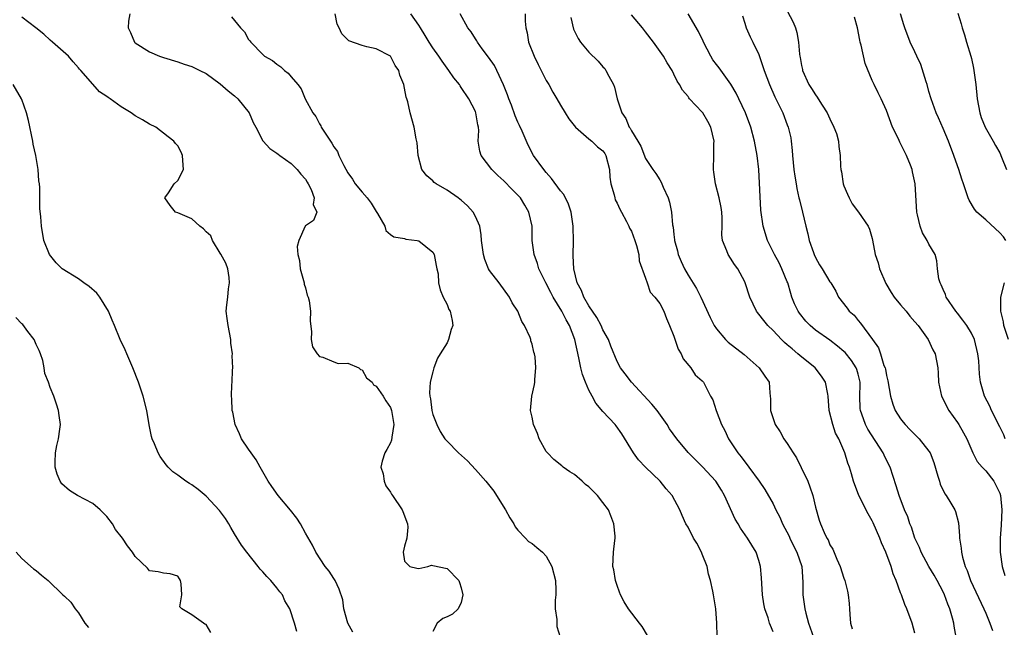
# Model space of a CAD drawing. Units: inches. Extents: x 2568000 to 2571000, y 1542000 to 1545000.
# Drawn here: x 2568161 to 2568300, y 1542336 to 1542422 of the extents above; entities that cross this region are included whole.
import ezdxf

# ---------------------------------------------------------------- set-up
doc = ezdxf.new("R2010")
doc.units = ezdxf.units.IN
doc.header["$MEASUREMENT"] = 0
doc.layers.add('LD25681542_2ft', color=62, linetype='Continuous')

msp = doc.modelspace()

# ---------------------------------------------------------------- linework, layer by layer
at = {"layer": 'LD25681542_2ft'}
for points, elevation in [([(2568207.72, 1542335.72), (2568207.01, 1542337), (2568206.41, 1542339), (2568206.29, 1542340.29), (2568205.78, 1542341.78), (2568205.2, 1542343), (2568205, 1542343.29), (2568204.34, 1542344.34), (2568203.81, 1542345), (2568202.49, 1542347), (2568202, 1542348), (2568201, 1542349.69), (2568200.33, 1542351), (2568199.79, 1542351.79), (2568198.92, 1542352.92), (2568197.17, 1542355), (2568196.25, 1542356.25), (2568195.77, 1542357), (2568194.63, 1542359), (2568194.04, 1542360.04), (2568193.35, 1542361), (2568193, 1542361.55), (2568191.99, 1542363), (2568191.7, 1542363.7), (2568191.09, 1542365), (2568190.77, 1542366.77), (2568190.69, 1542367), (2568190.63, 1542368.63), (2568190.58, 1542369), (2568190.64, 1542370.64), (2568190.67, 1542371), (2568190.71, 1542372.71), (2568190.76, 1542373), (2568190.69, 1542374.69), (2568190.72, 1542375), (2568190.51, 1542376.51), (2568190.48, 1542377), (2568190.09, 1542379), (2568189.96, 1542379.96), (2568189.85, 1542381), (2568189.9, 1542381.9), (2568190.05, 1542383), (2568190.15, 1542384.15), (2568190.31, 1542385), (2568190.24, 1542385.76), (2568190.07, 1542387), (2568189.78, 1542387.78), (2568189.08, 1542389.08), (2568189, 1542389.18), (2568187.92, 1542391), (2568187.65, 1542391.65), (2568187, 1542392.23), (2568186.65, 1542392.65), (2568186.13, 1542393), (2568185, 1542394.05), (2568183, 1542394.89), (2568182.67, 1542395), (2568181.91, 1542395.91), (2568181.19, 1542397), (2568181.71, 1542397.71), (2568182.51, 1542399), (2568183, 1542399.45), (2568183.82, 1542401), (2568183.73, 1542402.27), (2568183.66, 1542403), (2568183.47, 1542403.47), (2568183, 1542404.37), (2568182.68, 1542404.68), (2568182.45, 1542405), (2568181.64, 1542405.64), (2568179.89, 1542407), (2568179, 1542407.4), (2568178.01, 1542408.01), (2568177, 1542408.58), (2568176.44, 1542409), (2568175, 1542409.84), (2568173.45, 1542411), (2568173.17, 1542411.17), (2568173, 1542411.32), (2568171.97, 1542411.97), (2568171, 1542413.05), (2568169.31, 1542415), (2568169.15, 1542415.15), (2568169, 1542415.35), (2568168.23, 1542416.23), (2568167.6, 1542417), (2568165.34, 1542419), (2568165, 1542419.26), (2568164.09, 1542420.09), (2568162.95, 1542421), (2568161, 1542422.51)], 7642), ([(2568176.22, 1542423), (2568176.03, 1542421.97), (2568175.99, 1542421), (2568176.33, 1542420.33), (2568176.88, 1542419), (2568177, 1542418.89), (2568179, 1542417.6), (2568180.4, 1542417), (2568181, 1542416.8), (2568183, 1542416.2), (2568183.89, 1542415.89), (2568185, 1542415.57), (2568185.37, 1542415.37), (2568186.1, 1542415), (2568187, 1542414.58), (2568189, 1542413.09), (2568190.12, 1542412.12), (2568191, 1542411.42), (2568191.49, 1542411), (2568193.07, 1542409), (2568193.65, 1542407.65), (2568194.01, 1542407), (2568195, 1542405.06), (2568195.05, 1542405), (2568195.99, 1542403.99), (2568197, 1542403.34), (2568197.17, 1542403.17), (2568197.39, 1542403), (2568199, 1542401.85), (2568199.83, 1542401), (2568200.35, 1542400.35), (2568201, 1542399.63), (2568201.24, 1542399.24), (2568201.4, 1542399), (2568201.83, 1542398.17), (2568202.26, 1542397), (2568202.09, 1542396.09), (2568202.6, 1542395), (2568202.17, 1542393.83), (2568201, 1542393.04), (2568200.97, 1542393), (2568200.06, 1542391), (2568199.87, 1542390.13), (2568199.94, 1542389), (2568200.18, 1542388.18), (2568200.27, 1542387), (2568200.82, 1542385), (2568200.83, 1542384.83), (2568201, 1542384.3), (2568201.28, 1542383.28), (2568201.39, 1542383), (2568201.53, 1542382.47), (2568201.73, 1542381), (2568201.66, 1542379.66), (2568201.88, 1542378.12), (2568201.8, 1542377), (2568201.99, 1542376), (2568202.67, 1542375), (2568203, 1542374.61), (2568203.49, 1542374.51), (2568205, 1542373.86), (2568205.65, 1542373.65), (2568207, 1542373.67), (2568208.55, 1542373), (2568208.78, 1542372.78), (2568209, 1542372.72), (2568209.62, 1542371.62), (2568210.42, 1542371), (2568210.63, 1542370.63), (2568211, 1542370.45), (2568211.97, 1542369), (2568212.37, 1542368.37), (2568213, 1542367.43), (2568213.12, 1542367.12), (2568213.16, 1542367), (2568213.51, 1542365), (2568213.22, 1542363.22), (2568213.18, 1542362.82), (2568213, 1542362.41), (2568212.51, 1542361.49), (2568212.23, 1542361), (2568211.84, 1542359.84), (2568211.66, 1542359), (2568211.96, 1542358.04), (2568212.1, 1542357), (2568212.38, 1542356.38), (2568213, 1542355.48), (2568213.17, 1542355.17), (2568213.32, 1542355), (2568214.65, 1542353), (2568214.76, 1542352.76), (2568215.42, 1542351), (2568215.45, 1542350.55), (2568215.33, 1542349), (2568215, 1542347.83), (2568214.81, 1542347), (2568215, 1542345.75), (2568215.73, 1542345), (2568216.73, 1542344.73), (2568217, 1542344.7), (2568218.27, 1542345), (2568218.82, 1542345.18), (2568219, 1542345.13), (2568221, 1542344.71), (2568222.68, 1542343), (2568222.73, 1542342.73), (2568223, 1542341.99), (2568223.23, 1542341), (2568223, 1542339.91), (2568222.58, 1542339), (2568221.76, 1542338.24), (2568221, 1542337.86), (2568220.38, 1542337.62), (2568219.6, 1542337), (2568219, 1542335.79)], 7640), ([(2568190.58, 1542422.58), (2568191, 1542422.02), (2568191.87, 1542421), (2568192.42, 1542420.42), (2568193, 1542419.38), (2568193.19, 1542419.19), (2568193.3, 1542419), (2568195, 1542417.22), (2568195.25, 1542417), (2568196.38, 1542416.38), (2568197, 1542415.88), (2568197.52, 1542415.52), (2568198.04, 1542415), (2568198.6, 1542414.6), (2568199, 1542414.08), (2568199.92, 1542413), (2568200.4, 1542412.4), (2568200.99, 1542411), (2568202.08, 1542409), (2568202.49, 1542408.49), (2568203, 1542407.44), (2568203.19, 1542407.19), (2568203.25, 1542407), (2568203.6, 1542406.4), (2568204.53, 1542405), (2568204.73, 1542404.73), (2568205, 1542404.22), (2568205.53, 1542403.53), (2568205.73, 1542403), (2568206.41, 1542401.59), (2568207, 1542400.55), (2568207.67, 1542399.67), (2568208.05, 1542399), (2568209, 1542397.83), (2568209.73, 1542397), (2568210.28, 1542396.28), (2568211, 1542395.07), (2568211.18, 1542394.82), (2568212.23, 1542393), (2568212.38, 1542392.38), (2568213, 1542391.84), (2568213.5, 1542391.5), (2568215, 1542391.26), (2568215.2, 1542391.2), (2568216.78, 1542391), (2568217, 1542390.96), (2568219, 1542389.34), (2568219.17, 1542389), (2568219.46, 1542387.46), (2568219.57, 1542387), (2568219.72, 1542386.28), (2568219.81, 1542385), (2568220.01, 1542384.01), (2568220.44, 1542383), (2568221, 1542381.95), (2568221.27, 1542381.27), (2568221.43, 1542381), (2568221.7, 1542379.7), (2568221.79, 1542379), (2568221.56, 1542378.44), (2568221.22, 1542377), (2568221, 1542376.57), (2568220.04, 1542375), (2568219.63, 1542374.37), (2568219.15, 1542373), (2568219, 1542372.47), (2568218.63, 1542371), (2568218.51, 1542369.49), (2568218.57, 1542369), (2568218.64, 1542368.64), (2568218.85, 1542367), (2568219, 1542366.44), (2568219.56, 1542365), (2568220.04, 1542364.04), (2568220.7, 1542363), (2568221, 1542362.66), (2568222.61, 1542361), (2568223.87, 1542359.87), (2568225, 1542358.66), (2568226.46, 1542357), (2568227.59, 1542355.59), (2568227.98, 1542355), (2568229.24, 1542353), (2568229.85, 1542351.85), (2568230.41, 1542351), (2568230.6, 1542350.6), (2568231, 1542350.12), (2568232.07, 1542349), (2568232.51, 1542348.51), (2568233, 1542348.21), (2568233.67, 1542347.67), (2568234.47, 1542347), (2568235, 1542346.42), (2568235.79, 1542345), (2568236.31, 1542343), (2568236.36, 1542341.64), (2568236.35, 1542341), (2568236.24, 1542340.25), (2568236.25, 1542339), (2568236.5, 1542337.5), (2568236.47, 1542337), (2568236.5, 1542336.5), (2568236.98, 1542335)], 7638), ([(2568249.26, 1542335.26), (2568248.51, 1542336.51), (2568248.17, 1542337), (2568246.59, 1542339), (2568245.99, 1542339.99), (2568245.46, 1542341), (2568245.35, 1542341.35), (2568245, 1542342.3), (2568244.77, 1542343), (2568244.53, 1542344.53), (2568244.41, 1542345), (2568244.48, 1542347), (2568244.66, 1542348.66), (2568244.73, 1542349), (2568244.73, 1542349.27), (2568244.55, 1542351), (2568244.11, 1542352.11), (2568243.77, 1542353), (2568243, 1542354.03), (2568242.22, 1542355), (2568241.62, 1542355.62), (2568241, 1542356.21), (2568240.55, 1542356.55), (2568240.07, 1542357), (2568239, 1542357.95), (2568238.33, 1542358.33), (2568237.36, 1542359), (2568237.17, 1542359.17), (2568236.06, 1542360.06), (2568235.15, 1542361), (2568235, 1542361.22), (2568234, 1542363), (2568233.76, 1542363.76), (2568233.21, 1542365), (2568233, 1542366.06), (2568232.78, 1542367), (2568232.96, 1542369), (2568233.35, 1542370.65), (2568233.39, 1542371), (2568233.36, 1542371.36), (2568233.54, 1542373), (2568233.43, 1542374.57), (2568233.35, 1542375), (2568233.25, 1542375.25), (2568233, 1542376.38), (2568232.82, 1542376.82), (2568232.8, 1542377), (2568232.71, 1542377.29), (2568231.92, 1542379), (2568231.54, 1542379.54), (2568230.99, 1542381), (2568230.2, 1542382.2), (2568229.79, 1542383), (2568228.33, 1542385), (2568227, 1542386.77), (2568226.86, 1542387), (2568226.32, 1542388.32), (2568226.12, 1542389), (2568225.84, 1542391), (2568225.8, 1542391.8), (2568225.6, 1542393), (2568225, 1542394.38), (2568224.67, 1542395), (2568223.89, 1542395.89), (2568223, 1542396.66), (2568222.82, 1542396.82), (2568222.56, 1542397), (2568221, 1542398.08), (2568219.47, 1542399), (2568219.2, 1542399.2), (2568219, 1542399.41), (2568218.13, 1542400.13), (2568217.46, 1542401), (2568216.94, 1542403), (2568216.79, 1542404.79), (2568216.66, 1542405.34), (2568216.35, 1542407), (2568215.8, 1542409), (2568215.46, 1542410.54), (2568215.33, 1542411), (2568215.23, 1542411.23), (2568215, 1542412.51), (2568214.89, 1542413), (2568214.34, 1542414.34), (2568214.17, 1542415), (2568213.68, 1542415.68), (2568213, 1542416.99), (2568211, 1542418.05), (2568209.66, 1542418.34), (2568209, 1542418.5), (2568207.16, 1542419.16), (2568207, 1542419.3), (2568206.15, 1542420.15), (2568205.78, 1542421), (2568205.51, 1542421.51), (2568205.23, 1542423)], 7636), ([(2568259.09, 1542335.09), (2568259.05, 1542337), (2568258.94, 1542339), (2568258.59, 1542341), (2568258.52, 1542341.48), (2568258.19, 1542343), (2568257.91, 1542343.91), (2568257.69, 1542345), (2568257, 1542346.73), (2568256.88, 1542347), (2568256.25, 1542348.25), (2568255.76, 1542349), (2568255, 1542350.53), (2568254.71, 1542351), (2568254.17, 1542352.17), (2568253.82, 1542353), (2568252.76, 1542355), (2568251.92, 1542355.92), (2568251.07, 1542357), (2568249.01, 1542359.01), (2568248.02, 1542360.02), (2568247.32, 1542361), (2568245.68, 1542363.68), (2568244.85, 1542364.85), (2568244.73, 1542365), (2568243, 1542366.84), (2568242.01, 1542368.01), (2568241.49, 1542369), (2568241, 1542369.88), (2568240.51, 1542371), (2568240.1, 1542372.1), (2568239.87, 1542373), (2568239.59, 1542374.41), (2568239.04, 1542377), (2568238.26, 1542379), (2568237.79, 1542379.79), (2568237.2, 1542381), (2568235.99, 1542383), (2568235.64, 1542383.64), (2568234.95, 1542385), (2568233.97, 1542387), (2568233.75, 1542387.75), (2568233.28, 1542389), (2568233.03, 1542391), (2568233, 1542393), (2568232.55, 1542395), (2568231.98, 1542395.98), (2568231.34, 1542397), (2568231, 1542397.38), (2568230.18, 1542398.19), (2568229, 1542399.39), (2568228.17, 1542400.17), (2568227.31, 1542401), (2568225.8, 1542403), (2568225.62, 1542403.62), (2568225.38, 1542405), (2568225.47, 1542406.53), (2568225.43, 1542407), (2568225.33, 1542407.33), (2568225.08, 1542409), (2568225, 1542409.18), (2568224.08, 1542411), (2568223, 1542412.6), (2568222.83, 1542412.83), (2568222.73, 1542413), (2568221.97, 1542413.97), (2568221.24, 1542415), (2568220.29, 1542416.29), (2568219.82, 1542417), (2568219, 1542418.19), (2568218.48, 1542419), (2568217.92, 1542419.92), (2568217.23, 1542421), (2568217, 1542421.39), (2568215.88, 1542423)], 7634), ([(2568267, 1542335.77), (2568266.63, 1542336.63), (2568266.49, 1542337), (2568266.29, 1542337.71), (2568265.83, 1542339), (2568265.69, 1542339.69), (2568265.51, 1542341), (2568265.4, 1542342.6), (2568265.37, 1542343.37), (2568265.21, 1542345), (2568265, 1542345.81), (2568264.63, 1542347), (2568264, 1542348), (2568263.41, 1542349), (2568262.39, 1542350.39), (2568262.09, 1542351), (2568261.66, 1542351.66), (2568260.15, 1542355), (2568259.74, 1542355.74), (2568258.92, 1542357), (2568257.05, 1542359.05), (2568255, 1542361.08), (2568253.4, 1542363), (2568252.4, 1542364.4), (2568252.04, 1542365), (2568250.63, 1542367), (2568249.91, 1542367.91), (2568247, 1542371), (2568246.15, 1542372.15), (2568245.48, 1542373), (2568245, 1542373.91), (2568244.1, 1542376.1), (2568243.78, 1542377), (2568243, 1542378.39), (2568242.73, 1542379), (2568242.11, 1542380.11), (2568241, 1542381.77), (2568240.29, 1542383), (2568239.95, 1542383.95), (2568239.37, 1542385), (2568238.87, 1542387), (2568238.81, 1542388.81), (2568238.78, 1542389), (2568238.83, 1542390.83), (2568238.79, 1542393), (2568238.49, 1542395), (2568238.11, 1542396.11), (2568237.46, 1542397.46), (2568237, 1542398), (2568235.75, 1542399.75), (2568235, 1542400.57), (2568234.64, 1542401), (2568233.2, 1542403), (2568232.43, 1542404.43), (2568231.59, 1542406.41), (2568231.22, 1542407.22), (2568231, 1542407.68), (2568230.6, 1542408.6), (2568230.07, 1542410.07), (2568229.7, 1542411), (2568229.54, 1542411.54), (2568228.98, 1542412.98), (2568228.03, 1542415), (2568227.67, 1542415.67), (2568226.86, 1542416.86), (2568225.97, 1542418.03), (2568225.27, 1542419), (2568225.18, 1542419.18), (2568225, 1542419.44), (2568224.42, 1542420.42), (2568223.94, 1542421), (2568222.87, 1542423)], 7632), ([(2568232.04, 1542423), (2568232.03, 1542421.97), (2568232.11, 1542421), (2568232.29, 1542420.29), (2568232.51, 1542419), (2568233.29, 1542417), (2568233.85, 1542415.85), (2568235, 1542413.59), (2568235.37, 1542413), (2568235.93, 1542411.93), (2568236.49, 1542411), (2568237, 1542410.11), (2568237.66, 1542409), (2568238.17, 1542408.17), (2568239.1, 1542407), (2568241, 1542405.34), (2568241.42, 1542405), (2568242.21, 1542404.21), (2568243, 1542403.63), (2568243.26, 1542403.26), (2568243.42, 1542403), (2568243.9, 1542401), (2568243.95, 1542399.95), (2568244.09, 1542399), (2568244.56, 1542397.44), (2568244.65, 1542397), (2568244.74, 1542396.74), (2568245, 1542396.25), (2568245.39, 1542395.39), (2568245.62, 1542395), (2568246.33, 1542393.67), (2568246.66, 1542393), (2568246.75, 1542392.75), (2568247, 1542392.29), (2568247.48, 1542391), (2568247.71, 1542390.29), (2568248.04, 1542389), (2568248.12, 1542388.12), (2568249, 1542385.66), (2568249.21, 1542385), (2568249.68, 1542383.68), (2568250.32, 1542383), (2568251, 1542382.12), (2568251.58, 1542381), (2568251.97, 1542379.97), (2568252.39, 1542379), (2568253, 1542377.48), (2568253.63, 1542375.63), (2568254.05, 1542375), (2568254.3, 1542374.3), (2568255.39, 1542373), (2568256.02, 1542372.02), (2568257, 1542371.17), (2568257.07, 1542371.07), (2568257.16, 1542371), (2568258.18, 1542369), (2568258.48, 1542368.48), (2568258.96, 1542367), (2568259.71, 1542365), (2568260.18, 1542364.18), (2568260.69, 1542363), (2568262.02, 1542361), (2568262.48, 1542360.48), (2568263, 1542359.73), (2568263.34, 1542359.34), (2568263.6, 1542359), (2568265.05, 1542357), (2568265.84, 1542355.84), (2568267, 1542353.81), (2568267.38, 1542353), (2568267.96, 1542351.96), (2568268.33, 1542351), (2568269.25, 1542349.25), (2568269.35, 1542349), (2568269.89, 1542347.89), (2568270.35, 1542347), (2568271.04, 1542345), (2568271.21, 1542342.79), (2568271.2, 1542341), (2568271.46, 1542339), (2568271.61, 1542338.39), (2568272, 1542337), (2568272.7, 1542335)], 7630), ([(2568287, 1542335.59), (2568286.62, 1542337), (2568285.89, 1542339), (2568285.6, 1542339.6), (2568285.1, 1542341), (2568285.06, 1542341.06), (2568285, 1542341.24), (2568284.38, 1542343), (2568283.96, 1542343.96), (2568283.66, 1542345), (2568282.89, 1542347), (2568282.31, 1542348.31), (2568282.07, 1542349), (2568281.14, 1542351.14), (2568281, 1542351.41), (2568280.42, 1542352.42), (2568279.1, 1542355), (2568278.34, 1542357), (2568278.05, 1542358.05), (2568277.78, 1542359), (2568277.57, 1542359.57), (2568277.14, 1542361), (2568276.27, 1542363), (2568275.82, 1542363.82), (2568275.43, 1542365), (2568274.93, 1542367), (2568274.78, 1542369), (2568274.72, 1542369.28), (2568274.42, 1542371), (2568273.85, 1542371.85), (2568272.92, 1542373), (2568270.76, 1542374.76), (2568270.51, 1542375), (2568269.68, 1542375.68), (2568269, 1542376.27), (2568268.59, 1542376.59), (2568268.18, 1542377), (2568267, 1542378.29), (2568266.25, 1542379), (2568265.69, 1542379.69), (2568265, 1542380.61), (2568264.81, 1542380.81), (2568264.66, 1542381), (2568263.72, 1542383), (2568263.08, 1542385), (2568263, 1542385.17), (2568262.02, 1542387), (2568261.58, 1542387.58), (2568261, 1542388.5), (2568260.66, 1542389), (2568260.49, 1542389.51), (2568259.88, 1542391), (2568259.77, 1542391.77), (2568259.81, 1542393), (2568259.81, 1542394.19), (2568259.76, 1542395), (2568259.67, 1542395.67), (2568259.4, 1542397), (2568258.86, 1542399), (2568258.63, 1542400.63), (2568258.57, 1542401), (2568258.65, 1542403), (2568258.66, 1542404.66), (2568258.68, 1542405), (2568258.22, 1542407), (2568257.81, 1542407.81), (2568257.09, 1542409), (2568257, 1542409.12), (2568255.22, 1542411), (2568255.12, 1542411.12), (2568255, 1542411.3), (2568254.21, 1542412.21), (2568253.79, 1542413), (2568253.47, 1542413.47), (2568253, 1542414.48), (2568252.74, 1542415), (2568252.07, 1542416.07), (2568251.56, 1542417), (2568250.15, 1542419), (2568249, 1542420.46), (2568248.56, 1542421), (2568247, 1542422.85)], 7626), ([(2568292.85, 1542335), (2568292.54, 1542336.54), (2568292.49, 1542337), (2568292.32, 1542337.68), (2568291.93, 1542339), (2568291.66, 1542339.66), (2568291.19, 1542341), (2568291, 1542341.41), (2568290.17, 1542343), (2568289.75, 1542343.75), (2568288.99, 1542344.99), (2568287.88, 1542347), (2568287.65, 1542347.65), (2568287.02, 1542349), (2568286.53, 1542350.53), (2568286.32, 1542351), (2568286, 1542352), (2568285.56, 1542353), (2568284.78, 1542355), (2568284.36, 1542356.36), (2568283.5, 1542359), (2568283, 1542359.99), (2568282.68, 1542360.68), (2568282.54, 1542361), (2568280.37, 1542364.37), (2568280.05, 1542365), (2568279.53, 1542366.47), (2568279.33, 1542367), (2568279.29, 1542367.29), (2568279.24, 1542369), (2568279.29, 1542370.71), (2568279.28, 1542371), (2568279, 1542372.11), (2568278.8, 1542372.8), (2568278.73, 1542373), (2568278.05, 1542374.05), (2568277.16, 1542375.16), (2568277, 1542375.32), (2568276.08, 1542376.08), (2568275, 1542376.92), (2568273, 1542378.35), (2568272.22, 1542379), (2568271.61, 1542379.61), (2568270.73, 1542380.73), (2568270.55, 1542381), (2568270.04, 1542382.04), (2568269.67, 1542383), (2568269.5, 1542383.5), (2568269.06, 1542385), (2568269, 1542385.14), (2568268.25, 1542387), (2568267.84, 1542387.84), (2568267.19, 1542389), (2568266.2, 1542391), (2568265.59, 1542393), (2568265.28, 1542395.28), (2568264.98, 1542401), (2568264.76, 1542403), (2568264.4, 1542405), (2568263.86, 1542407), (2568263.12, 1542409), (2568262.17, 1542411), (2568261.78, 1542411.78), (2568261.04, 1542413.04), (2568259.38, 1542415.38), (2568259, 1542415.85), (2568258.51, 1542416.51), (2568258.23, 1542417), (2568257.16, 1542419), (2568257.12, 1542419.12), (2568256.48, 1542420.48), (2568255, 1542423)], 7624), ([(2568262.69, 1542422.69), (2568263, 1542421.67), (2568263.18, 1542421), (2568263.76, 1542419.76), (2568264.15, 1542419), (2568265, 1542417.23), (2568265.57, 1542415.57), (2568265.73, 1542415), (2568266.49, 1542413), (2568267.27, 1542411.27), (2568267.78, 1542410.22), (2568268.36, 1542409), (2568269, 1542407.33), (2568269.14, 1542407), (2568269.49, 1542405.49), (2568269.56, 1542405), (2568269.7, 1542403.7), (2568269.74, 1542403), (2568269.94, 1542401), (2568270.06, 1542400.06), (2568270.25, 1542399), (2568270.35, 1542398.35), (2568270.65, 1542397), (2568270.71, 1542396.71), (2568271.15, 1542395), (2568271.62, 1542393), (2568271.91, 1542391.91), (2568272.1, 1542391), (2568272.69, 1542389.31), (2568272.8, 1542389), (2568273, 1542388.57), (2568273.56, 1542387.56), (2568273.95, 1542387), (2568275, 1542385.16), (2568275.13, 1542385), (2568275.84, 1542383.84), (2568276.25, 1542383), (2568277.45, 1542381.45), (2568277.74, 1542381), (2568278.43, 1542380.43), (2568279, 1542379.7), (2568279.33, 1542379.33), (2568281.01, 1542377), (2568281.86, 1542375.86), (2568282.14, 1542375), (2568282.65, 1542373.35), (2568282.81, 1542373), (2568282.85, 1542372.85), (2568283, 1542371.92), (2568283.18, 1542371.18), (2568283.55, 1542369), (2568283.88, 1542367.88), (2568284.24, 1542367), (2568285, 1542365.82), (2568285.36, 1542365.36), (2568285.65, 1542365), (2568286.32, 1542364.32), (2568287, 1542363.59), (2568287.6, 1542363), (2568289, 1542361.25), (2568289.15, 1542361), (2568289.66, 1542359.66), (2568290.26, 1542357.74), (2568290.46, 1542357), (2568290.59, 1542356.59), (2568291.25, 1542355.25), (2568291.43, 1542355), (2568292.09, 1542353.91), (2568292.63, 1542353), (2568292.73, 1542352.73), (2568293.15, 1542351.15), (2568293.32, 1542349.32), (2568293.32, 1542349), (2568293.54, 1542347.55), (2568293.57, 1542347), (2568293.72, 1542346.28), (2568294.12, 1542345), (2568294.41, 1542344.41), (2568294.87, 1542343), (2568296.75, 1542339), (2568297, 1542338.38), (2568297.59, 1542337), (2568297.96, 1542335.96)], 7622), ([(2568269, 1542423.42), (2568269.82, 1542421.82), (2568270.16, 1542421), (2568270.35, 1542420.35), (2568270.59, 1542419), (2568270.72, 1542417.28), (2568270.77, 1542417), (2568270.82, 1542416.82), (2568271, 1542415.71), (2568271.13, 1542415.13), (2568271.15, 1542415), (2568272.06, 1542413), (2568272.44, 1542412.44), (2568273, 1542411.53), (2568273.24, 1542411.24), (2568273.36, 1542411), (2568273.92, 1542410.08), (2568274.63, 1542409), (2568275, 1542408.16), (2568275.59, 1542407), (2568275.93, 1542406.07), (2568276.22, 1542405), (2568276.26, 1542404.26), (2568276.46, 1542403), (2568276.53, 1542401.47), (2568276.58, 1542401), (2568276.67, 1542400.67), (2568276.9, 1542399), (2568277, 1542398.7), (2568277.51, 1542397.51), (2568277.72, 1542397), (2568278.18, 1542396.18), (2568279.04, 1542395), (2568280.41, 1542393), (2568280.59, 1542392.59), (2568281, 1542391.28), (2568281.05, 1542391.05), (2568281.41, 1542389), (2568281.84, 1542387.84), (2568282.02, 1542387), (2568282.9, 1542384.9), (2568283.66, 1542383.66), (2568284.09, 1542383), (2568285, 1542381.89), (2568285.76, 1542381), (2568286.3, 1542380.3), (2568287, 1542379.53), (2568287.45, 1542379), (2568288.88, 1542377), (2568289.56, 1542375.56), (2568289.87, 1542375), (2568290.23, 1542373), (2568290.28, 1542372.28), (2568290.33, 1542371), (2568290.78, 1542369), (2568291, 1542368.61), (2568291.52, 1542367.52), (2568291.81, 1542367), (2568293, 1542365.3), (2568293.19, 1542365), (2568293.86, 1542363.86), (2568294.33, 1542363), (2568295.18, 1542361), (2568295.8, 1542359.8), (2568296.48, 1542359), (2568297, 1542358.47), (2568298.13, 1542357), (2568298.45, 1542356.45), (2568299, 1542355.33), (2568299.11, 1542355), (2568299.3, 1542353), (2568299.18, 1542350.82), (2568299.04, 1542349), (2568299.04, 1542347), (2568299.33, 1542345), (2568299.72, 1542343.72)], 7620), ([(2568299.75, 1542363), (2568299.54, 1542363.54), (2568299, 1542364.71), (2568297.81, 1542367), (2568297.59, 1542367.59), (2568296.85, 1542369), (2568296.29, 1542371), (2568296.11, 1542372.11), (2568296.01, 1542373.99), (2568295.87, 1542375), (2568295.42, 1542377), (2568295, 1542377.9), (2568294.33, 1542379), (2568293.77, 1542379.77), (2568293, 1542380.74), (2568292.78, 1542381), (2568291.43, 1542383), (2568291.35, 1542383.35), (2568291, 1542384.08), (2568290.73, 1542384.73), (2568290.56, 1542385), (2568290.4, 1542385.6), (2568290.22, 1542387), (2568290.13, 1542388.13), (2568289.89, 1542389), (2568289, 1542390.48), (2568288.74, 1542391), (2568288.07, 1542392.07), (2568287.74, 1542393), (2568287.39, 1542394.61), (2568287.28, 1542395), (2568287.05, 1542399), (2568286.68, 1542400.68), (2568286.63, 1542401), (2568286.4, 1542401.6), (2568285.85, 1542403), (2568285.55, 1542403.55), (2568285, 1542404.66), (2568284.88, 1542404.88), (2568284.68, 1542405.32), (2568283.86, 1542407), (2568283, 1542409.32), (2568282.25, 1542411), (2568281.83, 1542411.83), (2568281.26, 1542413), (2568281, 1542413.59), (2568279.99, 1542415.99), (2568279.45, 1542418.55), (2568279.31, 1542419), (2568279.25, 1542419.25), (2568278.93, 1542421), (2568278.5, 1542422.5)], 7618), ([(2568299.86, 1542391), (2568299.5, 1542391.5), (2568299, 1542392.09), (2568297, 1542393.89), (2568295.74, 1542395), (2568295.43, 1542395.43), (2568294.67, 1542396.67), (2568294.54, 1542397), (2568294.13, 1542398.13), (2568293.88, 1542399), (2568293.64, 1542399.64), (2568293.2, 1542401), (2568293, 1542401.52), (2568292.5, 1542403), (2568291.75, 1542405), (2568291, 1542406.82), (2568290.32, 1542408.32), (2568289.99, 1542409), (2568289.29, 1542411), (2568289, 1542412.02), (2568288.75, 1542413), (2568288.61, 1542413.39), (2568287.83, 1542415.83), (2568287.28, 1542417), (2568287, 1542417.64), (2568286.36, 1542419), (2568285.59, 1542421), (2568285.44, 1542421.44), (2568285, 1542423)], 7616), ([(2568293.07, 1542423.07), (2568293.56, 1542421.56), (2568293.69, 1542421), (2568294.01, 1542420.01), (2568294.3, 1542419), (2568294.92, 1542417), (2568295, 1542416.7), (2568295.3, 1542415.3), (2568295.35, 1542415), (2568295.59, 1542413), (2568295.79, 1542411), (2568296.17, 1542409), (2568296.36, 1542408.36), (2568296.94, 1542407), (2568298.05, 1542405), (2568298.38, 1542404.38), (2568299, 1542403.35), (2568299.25, 1542402.75), (2568299.93, 1542401)], 7614), ([(2568238.47, 1542422.47), (2568238.82, 1542420.82), (2568239.48, 1542419.48), (2568239.82, 1542419), (2568241, 1542417.56), (2568242.3, 1542416.3), (2568243, 1542415.5), (2568243.25, 1542415.25), (2568243.42, 1542415), (2568243.82, 1542414.18), (2568244.48, 1542413), (2568244.63, 1542412.63), (2568245, 1542411), (2568245.65, 1542409), (2568246.21, 1542408.21), (2568246.7, 1542407), (2568246.83, 1542406.83), (2568247, 1542406.48), (2568247.92, 1542405), (2568248.32, 1542404.31), (2568249, 1542402.56), (2568250.05, 1542401), (2568250.47, 1542400.47), (2568251, 1542399.53), (2568251.23, 1542399.23), (2568251.51, 1542398.5), (2568252.2, 1542397), (2568252.4, 1542396.4), (2568252.66, 1542395), (2568252.81, 1542393.19), (2568252.88, 1542392.88), (2568253, 1542391.83), (2568253.1, 1542391.1), (2568253.1, 1542391), (2568253.51, 1542389.51), (2568253.63, 1542389), (2568254.03, 1542388.03), (2568254.5, 1542387), (2568255, 1542386.11), (2568256.2, 1542384.2), (2568256.8, 1542383), (2568258.11, 1542380.11), (2568258.67, 1542379), (2568259, 1542378.52), (2568260.3, 1542377), (2568260.66, 1542376.66), (2568262.91, 1542374.91), (2568265.02, 1542373), (2568265.84, 1542371.84), (2568266.46, 1542371), (2568266.52, 1542369.48), (2568266.61, 1542369), (2568266.65, 1542368.65), (2568266.63, 1542367), (2568267, 1542365.86), (2568267.31, 1542365), (2568268, 1542364), (2568268.54, 1542363), (2568269, 1542362.32), (2568269.83, 1542361), (2568270.31, 1542360.31), (2568270.97, 1542358.97), (2568271.89, 1542357), (2568272.2, 1542356.2), (2568272.59, 1542355), (2568273, 1542353.36), (2568273.52, 1542351.52), (2568273.7, 1542351), (2568274.2, 1542349.8), (2568274.58, 1542349), (2568274.75, 1542348.75), (2568275, 1542348.05), (2568275.41, 1542347.41), (2568275.98, 1542346.02), (2568276.45, 1542345), (2568277, 1542343.31), (2568277.12, 1542343), (2568277.51, 1542341.51), (2568277.61, 1542341), (2568277.75, 1542339.75), (2568277.79, 1542339), (2568277.81, 1542338.19), (2568277.92, 1542337), (2568278.17, 1542336.17)], 7628), ([(2568199.79, 1542335.79), (2568199.47, 1542337), (2568198.82, 1542339), (2568198.12, 1542340.12), (2568197.76, 1542341), (2568197.41, 1542341.41), (2568197, 1542341.95), (2568196.12, 1542343), (2568195.56, 1542343.56), (2568195, 1542344.24), (2568194.62, 1542344.62), (2568194.34, 1542345), (2568192.74, 1542347), (2568192.01, 1542348.01), (2568191, 1542349.6), (2568190.49, 1542350.49), (2568190.21, 1542351), (2568189.75, 1542351.75), (2568188.9, 1542352.9), (2568187, 1542354.89), (2568185.86, 1542355.86), (2568185, 1542356.5), (2568184.67, 1542356.67), (2568184.13, 1542357), (2568183, 1542357.89), (2568182.32, 1542358.32), (2568181.63, 1542359), (2568181.34, 1542359.34), (2568180.51, 1542360.51), (2568180.22, 1542361), (2568179.73, 1542362.27), (2568179.41, 1542363), (2568179.31, 1542363.31), (2568178.97, 1542364.97), (2568178.62, 1542367), (2568178.13, 1542369), (2568177.47, 1542371), (2568176.68, 1542373), (2568175.81, 1542375), (2568175.58, 1542375.58), (2568174.88, 1542377), (2568174.06, 1542379), (2568173.73, 1542379.73), (2568173.22, 1542381), (2568171.99, 1542383), (2568171.57, 1542383.57), (2568170.49, 1542384.49), (2568169.75, 1542385), (2568169, 1542385.59), (2568166.68, 1542387), (2568165.85, 1542387.85), (2568164.89, 1542389), (2568164.08, 1542391), (2568163.75, 1542393), (2568163.68, 1542394.32), (2568163.53, 1542395.53), (2568163.53, 1542398.47), (2568163.47, 1542399), (2568163.4, 1542399.4), (2568163.28, 1542401), (2568162.96, 1542403), (2568162.61, 1542404.61), (2568162.56, 1542405), (2568161.94, 1542407.94), (2568161.64, 1542409), (2568161, 1542410.87), (2568160.94, 1542411), (2568159.76, 1542413)], 7644), ([(2568300.22, 1542377), (2568299.57, 1542379), (2568299.52, 1542379.52), (2568299.12, 1542381), (2568299.13, 1542383), (2568299.66, 1542385)], 7616), ([(2568187.66, 1542335.66), (2568187, 1542336.8), (2568186.83, 1542336.83), (2568186.64, 1542337), (2568185, 1542338.14), (2568183.56, 1542339), (2568183.3, 1542339.3), (2568183.55, 1542341), (2568183.49, 1542342.51), (2568183.37, 1542343), (2568183.24, 1542343.24), (2568183, 1542343.6), (2568181.95, 1542343.95), (2568181, 1542344.02), (2568180.23, 1542344.23), (2568179, 1542344.37), (2568178.74, 1542344.74), (2568177, 1542346.39), (2568176.59, 1542347), (2568175.91, 1542347.91), (2568175.19, 1542349), (2568174.21, 1542350.21), (2568173.77, 1542351), (2568173, 1542352.02), (2568172.05, 1542353), (2568171, 1542353.88), (2568168.86, 1542355), (2568167.71, 1542355.71), (2568166.66, 1542356.66), (2568166.41, 1542357), (2568166, 1542358), (2568165.69, 1542359), (2568165.72, 1542359.72), (2568165.73, 1542361), (2568165.92, 1542362.08), (2568166.19, 1542363), (2568166.38, 1542364.38), (2568166.44, 1542365), (2568166.28, 1542366.28), (2568166.16, 1542367), (2568165.91, 1542367.91), (2568165.52, 1542369), (2568165, 1542370.24), (2568164.74, 1542371), (2568164.23, 1542372.23), (2568164.16, 1542373), (2568163.94, 1542374.06), (2568163.63, 1542375), (2568163.45, 1542375.45), (2568163, 1542376.29), (2568162.72, 1542377), (2568161.83, 1542378.17), (2568161.14, 1542379.14), (2568161, 1542379.23), (2568160.14, 1542380.14)], 7646), ([(2568160.21, 1542347), (2568161, 1542346.13), (2568162.65, 1542344.65), (2568163, 1542344.41), (2568163.76, 1542343.76), (2568164.71, 1542343), (2568166.78, 1542341), (2568167, 1542340.77), (2568167.93, 1542339.93), (2568168.51, 1542339), (2568169, 1542338.42), (2568169.89, 1542337), (2568170.39, 1542336.39)], 7648)]:
    msp.add_lwpolyline(points, dxfattribs=dict(at, elevation=elevation))

doc.saveas('drawing.dxf')
